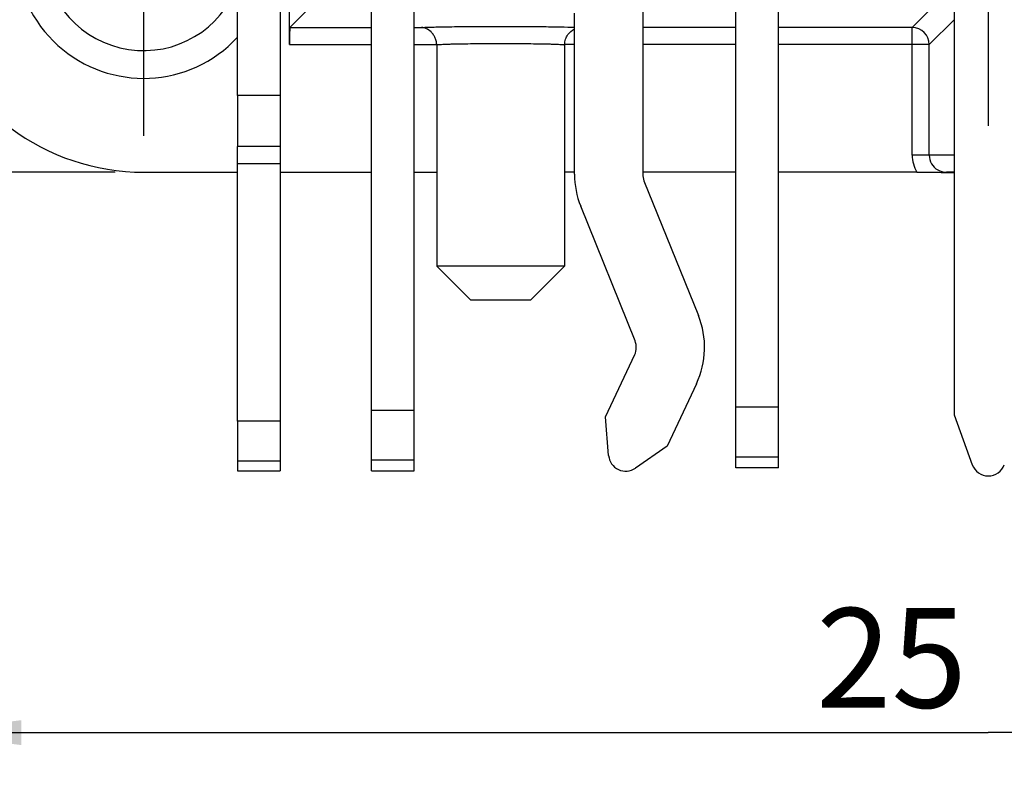
# Model space of a CAD drawing. Units: millimetres. Extents: x 0 to 420, y 0 to 309.
# Drawn here: x 36 to 71, y 176 to 202 of the extents above; entities that cross this region are included whole.
import ezdxf

# ---------------------------------------------------------------- set-up
doc = ezdxf.new("R2010")
doc.units = ezdxf.units.MM
doc.header["$LTSCALE"] = 23.1
doc.layers.get('0').update_dxf_attribs({"linetype": 'CONTINUOUS'})
for name, color, linetype in [('AUSFORMSCHRAEGEN', 7, 'CONTINUOUS'), ('BEZUGSACHSEN', 7, 'CONTINUOUS'), ('FASEN', 7, 'CONTINUOUS'), ('RUNDUNGEN', 7, 'CONTINUOUS'), ('ZEICHNUNGSBEMASSUNGEN', 7, 'CONTINUOUS')]:
    doc.layers.add(name, color=color, linetype=linetype)
doc.styles.get("Standard").update_dxf_attribs({"font": 'arialn.ttf'})
doc.dimstyles.new('DIMSTYLE_4', dxfattribs={"dimtxt": 3.5, "dimasz": 3.5, "dimexe": 1.5, "dimexo": 1, "dimgap": 0.875, "dimtad": 1, "dimdec": 4, "dimlfac": 0.333333, "dimdsep": 46, "dimtxsty": 'STANDARD', "dimblk": '_FILLED', "dimblk1": '_FILLED', "dimblk2": '_FILLED', "dimcen": 0.09, "dimclrt": 7, "dimazin": 2, "dimtp": 0.2, "dimtm": 0.2, "dimtfac": 1, "dimtdec": 4, "dimtofl": 0, "dimtmove": 0, "dimatfit": 3, "dimldrblk": '_FILLED', "dimfxl": 1, "dimtolj": 1, "dimarcsym": 0})

# ---------------------------------------------------------------- blocks, each defined once
blk = doc.blocks.new('_FILLED')
at = {"color": 0, "linetype": 'BYBLOCK'}
blk.add_solid([(0, 0), (-1, 0.125), (-1, -0.125)], dxfattribs=at)
blk = doc.blocks.new('*D19')
at = {"layer": 'ZEICHNUNGSBEMASSUNGEN', "color": 7}
for p, q in [((107.501, 263.047), (107.501, 175.652)), ((32.501, 203.647), (32.501, 175.652)), ((32.501, 177.152), (70.001, 177.152)), ((107.501, 177.152), (70.001, 177.152))]:
    blk.add_line(p, q, dxfattribs=at)
at = {"layer": 'ZEICHNUNGSBEMASSUNGEN', "color": 7, "xscale": 3.5, "yscale": 3.5, "zscale": 3.5, "rotation": 180}
blk.add_blockref('_FILLED', (32.501, 177.152), dxfattribs=at)
at = {"layer": 'ZEICHNUNGSBEMASSUNGEN', "color": 7, "xscale": 3.5, "yscale": 3.5, "zscale": 3.5}
blk.add_blockref('_FILLED', (107.501, 177.152), dxfattribs=at)
at = {"layer": 'ZEICHNUNGSBEMASSUNGEN', "color": 7, "insert": (66.599, 181.527), "char_height": 3.5, "width": 4.704, "attachment_point": 2, "line_spacing_factor": 0.9}
blk.add_mtext('25', dxfattribs=at)
blk = doc.blocks.new('*D20')
at = {"layer": 'ZEICHNUNGSBEMASSUNGEN', "color": 7}
for p, q in [((98.701, 271.847), (23.889, 271.847)), ((25.389, 271.847), (25.389, 234.347)), ((25.389, 196.847), (25.389, 234.347)), ((39.301, 196.847), (23.889, 196.847))]:
    blk.add_line(p, q, dxfattribs=at)
at = {"layer": 'ZEICHNUNGSBEMASSUNGEN', "color": 7, "xscale": 3.5, "yscale": 3.5, "zscale": 3.5}
for p, rotation in [((25.389, 271.847), 90), ((25.389, 196.847), 270)]:
    blk.add_blockref('_FILLED', p, dxfattribs=dict(at, rotation=rotation))
at = {"layer": 'ZEICHNUNGSBEMASSUNGEN', "color": 7, "insert": (21.014, 234.981), "char_height": 3.5, "width": 4.704, "attachment_point": 2, "rotation": 90, "line_spacing_factor": 0.9}
blk.add_mtext('25', dxfattribs=at)

msp = doc.modelspace()

# ---------------------------------------------------------------- linework, layer by layer
at = {"color": 7}
for p, q in [((48.31121, 186.34719), (48.31121, 226.52195)), ((49.81121, 186.34719), (49.81121, 226.52195)), ((68.80121, 216.04699), (68.80121, 188.31578)), ((57.85121, 208.37055), (57.85121, 196.77445)), ((61.12617, 186.45373), (61.12617, 208.3591)), ((62.62617, 186.45373), (62.62617, 208.3591)), ((55.45121, 196.77445), (55.45121, 202.43842)), ((43.60121, 199.54699), (43.60121, 197.74699)), ((45.10121, 199.54699), (45.10121, 197.74699)), ((45.10121, 197.74699), (43.60121, 197.74699)), ((57.8949, 196.54969), (59.80776, 191.81519)), ((57.58252, 190.91613), (55.66966, 195.65063)), ((56.53934, 188.2471), (57.56912, 190.43595)), ((59.74079, 189.41424), (58.71101, 187.2254)), ((48.31121, 188.48968), (49.81121, 188.48968)), ((61.12617, 188.59621), (62.62617, 188.59621)), ((45.10121, 188.10067), (43.60121, 188.10067)), ((43.60121, 188.10067), (43.60121, 186.34699)), ((45.10121, 188.10067), (45.10121, 186.34699)), ((56.65332, 186.89112), (56.53934, 188.2471)), ((68.80121, 188.31578), (69.43739, 186.56788)), ((58.71101, 187.2254), (57.59368, 186.44871)), ((43.60121, 186.34699), (45.10121, 186.34699)), ((48.31121, 186.34699), (49.81121, 186.34699)), ((62.62617, 186.45352), (61.12617, 186.45352))]:
    msp.add_line(p, q, dxfattribs=at)
at = {"color": 9}
for p, q in [((45.10121, 199.54699), (43.60121, 199.54699)), ((45.10121, 186.69341), (43.60121, 186.69341)), ((48.31121, 186.74177), (49.81121, 186.74177)), ((61.12617, 186.84831), (62.62617, 186.84831))]:
    msp.add_line(p, q, dxfattribs=at)
at = {"color": 7}
for centre, radius, start, end in [((58.45121, 196.77445), 3, 180, 202), ((58.45121, 196.77445), 0.6, 180, 202), ((57.02621, 190.69137), 3, 334.804491, 22), ((57.02621, 190.69137), 0.6, 334.804491, 22), ((57.25121, 186.94137), 0.6, 184.804491, 304.804491), ((70.00121, 186.77309), 0.6, 200, 340)]:
    msp.add_arc(centre, radius, start, end, dxfattribs=at)
at = {"layer": 'AUSFORMSCHRAEGEN', "color": 7}
for p, q in [((40.30121, 196.84699), (43.60121, 196.84699)), ((45.10121, 196.84699), (48.31121, 196.84699)), ((49.81121, 196.84699), (50.60621, 196.84699))]:
    msp.add_line(p, q, dxfattribs=at)
for radius, start, end in [(4.5, 49.448531, 317.204899), (3.525, 26.162617, 339.780854)]:
    msp.add_arc((40.30121, 204.64699), radius, start, end, dxfattribs=at)
at = {"layer": 'BEZUGSACHSEN', "color": 7}
for p, q in [((70.00121, 234.34699), (70.00121, 198.48049)), ((40.30121, 204.64699), (40.30121, 198.12199)), ((50.60621, 201.32265), (50.60621, 193.54699)), ((55.10621, 201.32265), (55.10621, 193.54699))]:
    msp.add_line(p, q, dxfattribs=at)
at = {"layer": 'FASEN', "color": 7}
for p, q in [((55.10621, 193.54699), (50.60621, 193.54699)), ((51.80622, 192.34699), (50.60623, 193.547)), ((53.9062, 192.34699), (55.10619, 193.547)), ((53.90621, 192.34699), (51.80621, 192.34699))]:
    msp.add_line(p, q, dxfattribs=at)
at = {"layer": 'RUNDUNGEN', "color": 7}
for p, q in [((43.60121, 199.54699), (43.60121, 204.64699)), ((45.10121, 204.64699), (45.10121, 199.54699)), ((45.43373, 201.33312), (45.43373, 204.64699)), ((46.11186, 202.60087), (45.44402, 201.93303)), ((50.60621, 201.33312), (50.60621, 196.84699)), ((55.10621, 201.33312), (55.10621, 196.84699)), ((43.60121, 188.10067), (43.60121, 197.74699)), ((45.10121, 197.74699), (45.10121, 188.10067)), ((55.45121, 196.84699), (55.10621, 196.84699)), ((61.12617, 196.84699), (57.85121, 196.84699)), ((67.48741, 196.84699), (62.62617, 196.84699)), ((68.80121, 196.84699), (68.5268, 196.84699)), ((68.5268, 196.8424), (68.80121, 196.8424))]:
    msp.add_line(p, q, dxfattribs=at)
at = {"layer": 'RUNDUNGEN', "color": 9}
for p, q in [((68.2013, 202.80771), (67.32662, 201.93303)), ((68.80121, 202.2078), (67.92653, 201.33312)), ((45.44402, 201.93303), (48.31121, 201.93303)), ((49.81121, 201.93303), (50.07008, 201.93303)), ((61.12617, 201.93303), (57.85121, 201.93303)), ((67.32662, 201.93303), (62.62617, 201.93303)), ((67.32662, 197.44699), (67.32662, 201.93303)), ((45.43373, 201.33312), (48.31121, 201.33312)), ((49.81121, 201.33312), (50.60621, 201.33312)), ((55.45121, 201.33312), (55.10621, 201.33312)), ((61.12617, 201.33312), (57.85121, 201.33312)), ((67.92653, 201.33312), (62.62617, 201.33312)), ((67.92653, 197.44699), (67.92653, 201.33312)), ((68.80121, 197.44699), (67.32662, 197.44699)), ((45.10121, 197.14699), (43.60121, 197.14699)), ((68.5268, 196.84699), (68.5268, 196.8424))]:
    msp.add_line(p, q, dxfattribs=at)
at = {"layer": 'RUNDUNGEN', "color": 7}
for centre, radius, start, end in [((40.30121, 204.64699), 7.8, 122.990893, 270), ((68.52675, 197.44731), 0.60032, 210.017868, 270.004799)]:
    msp.add_arc(centre, radius, start, end, dxfattribs=at)
at = {"layer": 'RUNDUNGEN', "color": 9}
for centre, radius, start, end in [((67.32639, 201.3329), 0.60014, 0.021492, 89.978508), ((68.52645, 197.44698), 1.19983, 179.999858, 210.004506), ((68.52632, 197.44699), 0.59979, 180.000673, 210.017868)]:
    msp.add_arc(centre, radius, start, end, dxfattribs=at)
at = {"layer": 'RUNDUNGEN', "color": 7}
msp.add_ellipse((45.4442, 201.33312), major_axis=(0, 0.6), ratio=0.01745506, start_param=0.01745329, end_param=1.57079633, dxfattribs=at)
at = {"layer": 'RUNDUNGEN', "color": 9}
for points, knots in [([(50.07008, 201.93303), (50.11261, 201.93648), (50.21959, 201.94183), (50.41107, 201.94852), (50.66253, 201.95461), (51.09857, 201.96241), (51.73672, 201.96913), (52.84559, 201.97397), (53.93631, 201.9709), (54.90242, 201.95808), (55.29526, 201.94921), (55.45724, 201.94289)], [0, 0, 0, 0, 0.02375791, 0.05962172, 0.10668688, 0.16380859, 0.3024467, 0.46202108, 0.78122943, 0.90973951, 1, 1, 1, 1]), ([(50.60621, 201.32265), (50.60622, 201.32387), (50.61091, 201.32609), (50.61844, 201.32793), (50.63246, 201.33037), (50.65114, 201.33262), (50.67538, 201.33497), (50.718, 201.33831), (50.7841, 201.34223), (50.87819, 201.34652), (50.99134, 201.35062), (51.12243, 201.35448), (51.27023, 201.35805), (51.4333, 201.36129), (51.67662, 201.36525), (52.00611, 201.36904), (52.42282, 201.37178), (52.8562, 201.37271), (53.28958, 201.37178), (53.70629, 201.36904), (54.03579, 201.36525), (54.27911, 201.36129), (54.44218, 201.35805), (54.58998, 201.35448), (54.72107, 201.35062), (54.83422, 201.34652), (54.92831, 201.34223), (54.99441, 201.33831), (55.03703, 201.33497), (55.06128, 201.33262), (55.07995, 201.33037), (55.09397, 201.32793), (55.1015, 201.32609), (55.1062, 201.32387), (55.10621, 201.32265)], [0, 0, 0, 0, 0.00081257, 0.00269841, 0.00574637, 0.00996666, 0.0153582, 0.02191589, 0.03846132, 0.05943357, 0.08464804, 0.11385807, 0.14677748, 0.18310438, 0.2224781, 0.30883951, 0.4025452, 0.49999852, 0.59745194, 0.69115776, 0.7775194, 0.81689343, 0.85322053, 0.8861401, 0.91535038, 0.94056495, 0.96153759, 0.97808341, 0.98464115, 0.99003278, 0.99425322, 0.99730135, 0.99918735, 1, 1, 1, 1])]:
    msp.add_open_spline(points, degree=3, knots=knots, dxfattribs=at)
at = {"layer": 'RUNDUNGEN', "color": 7}
for points, knots in [([(50.60621, 201.33312), (50.60621, 201.37839), (50.59375, 201.46742), (50.54942, 201.58959), (50.48665, 201.69435), (50.39126, 201.80383), (50.25513, 201.89982), (50.1292, 201.93175), (50.07008, 201.93303)], [0, 0, 0, 0, 0.15467524, 0.30359629, 0.44159652, 0.569479, 0.79792731, 1, 1, 1, 1]), ([(55.10621, 201.33312), (55.10621, 201.39805), (55.13088, 201.52342), (55.23464, 201.72548), (55.3606, 201.83899), (55.45113, 201.8838)], [0, 0, 0, 0, 0.28757702, 0.55260266, 1, 1, 1, 1]), ([(67.48697, 196.84699), (67.6733, 196.84699), (67.93899, 196.84614), (68.28559, 196.84398), (68.44587, 196.8424), (68.5268, 196.8424)], [0, 0, 0, 0, 0.53756639, 0.76651744, 1, 1, 1, 1])]:
    msp.add_open_spline(points, degree=3, knots=knots, dxfattribs=at)

# ---------------------------------------------------------------- dimensions: what is measured, and where the dimension line sits
at = {"layer": 'ZEICHNUNGSBEMASSUNGEN', "color": 7}
dim = msp.add_linear_dim(base=(25.38939, 271.84699), p1=(40.30121, 196.84699), p2=(99.70121, 271.84699), angle=90, dimstyle='DIMSTYLE_4', dxfattribs=at)
dim.commit()
dim.dimension.update_dxf_attribs({"geometry": '*D20', "text_midpoint": (25.38939, 234.95733), "dimtype": 160})
dim = msp.add_linear_dim(base=(107.50121, 177.15213), p1=(32.50121, 204.64699), p2=(107.50121, 264.04699), dimstyle='DIMSTYLE_4', dxfattribs=at)
dim.commit()
dim.dimension.update_dxf_attribs({"geometry": '*D19', "text_midpoint": (66.57542, 177.15213), "dimtype": 160})

doc.saveas('drawing.dxf')
